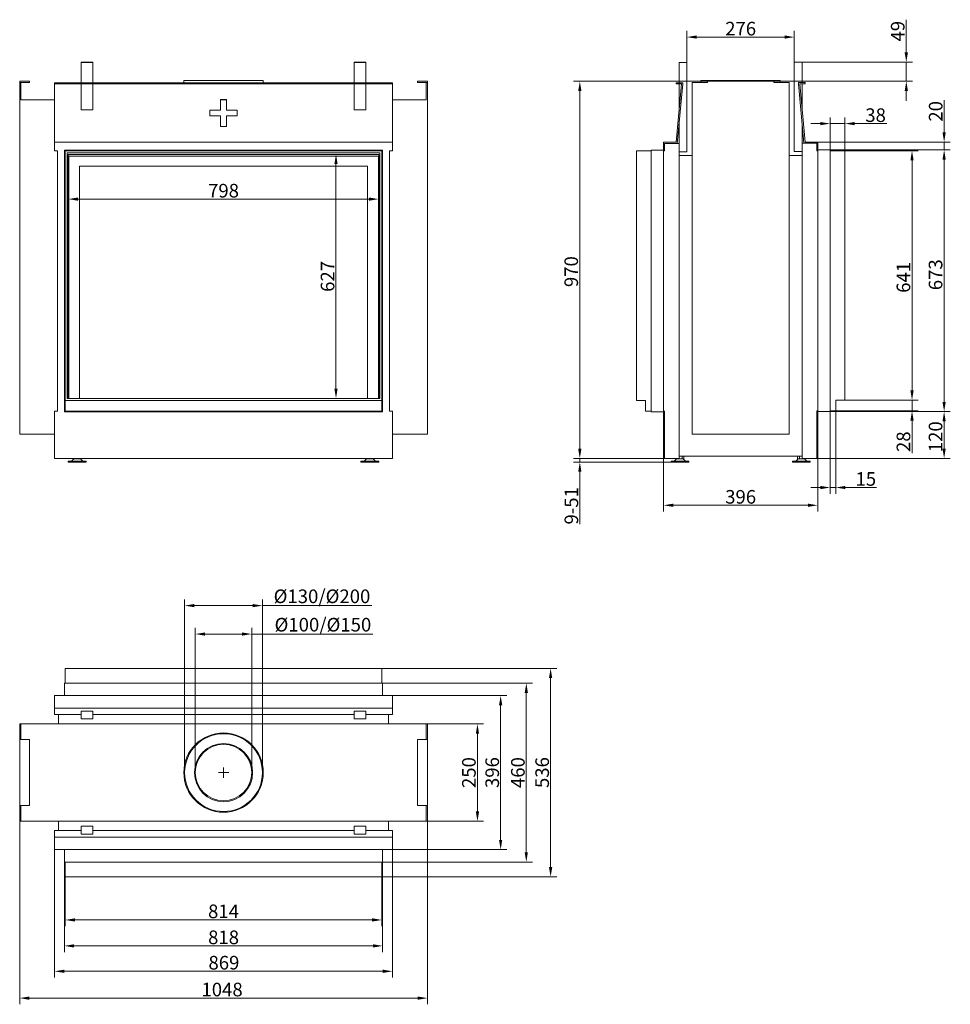
# Model space of a CAD drawing. Extents: x -4707 to -2314, y -5329 to -2797.
import ezdxf

# ---------------------------------------------------------------- set-up
doc = ezdxf.new("R2010")
doc.units = 0
doc.header["$LTSCALE"] = 5
doc.layers.add('Bemaßungen(Brunner)', color=7, linetype='Continuous', lineweight=25)
doc.layers.add('STUKLIJST', color=7, linetype='Continuous')
doc.styles.add('Brunner 2014', font='arial.ttf', dxfattribs={"height": 35})
doc.dimstyles.new('Brunner 2014', dxfattribs={"dimscale": 5, "dimtxt": 35, "dimasz": 5, "dimexe": 3.175, "dimexo": 0, "dimgap": 0.762, "dimtad": 1, "dimdec": 0, "dimrnd": 1e-08, "dimtxsty": 'Brunner 2014', "dimcen": 0.09, "dimdle": 10, "dimclrd": 7, "dimclre": 7, "dimclrt": 7, "dimadec": 1, "dimazin": 2, "dimtfac": 0.666667, "dimtdec": 0, "dimtmove": 0, "dimatfit": 3, "dimldrblk": 'Filled-1', "dimfxl": 1, "dimtolj": 1, "dimlwd": 5, "dimlwe": 5, "dimarcsym": 0})

# ---------------------------------------------------------------- blocks, each defined once
blk = doc.blocks.new('*D50')
at = {"color": 7, "linetype": 'Continuous', "lineweight": 5}
for p, q in [((-3658.6, -4608), (-3514, -4608)), ((-3529.9, -4633), (-3529.9, -4833)), ((-3658.6, -4858), (-3514, -4858))]:
    blk.add_line(p, q, dxfattribs=at)
for points in [[(-3534.1, -4633), (-3525.7, -4633), (-3529.9, -4608)], [(-3534.1, -4833), (-3525.7, -4833), (-3529.9, -4858)]]:
    blk.add_solid(points, dxfattribs=at)
at = {"layer": 'Defpoints', "color": 0, "linetype": 'Continuous', "lineweight": 5}
for p in [(-3658.6, -4608), (-3658.6, -4858), (-3529.9, -4858)]:
    blk.add_point(p, dxfattribs=at)
at = {"color": 7, "linetype": 'Continuous', "lineweight": 0, "insert": (-3569.4, -4733), "char_height": 35, "attachment_point": 2, "rotation": 90, "style": 'Brunner 2014'}
blk.add_mtext('\\A1;250', dxfattribs=at)
blk = doc.blocks.new('Filled-1')
at = {"color": 0}
for p, q in [((0, 0), (-1, 0.17)), ((-1, 0.17), (-1, -0.17)), ((-1, 0), (0, 0)), ((-1, -0.17), (0, 0))]:
    blk.add_line(p, q, dxfattribs=at)
at = {"color": 0, "flags": 128}
blk.add_lwpolyline([(-1, -0.17), (0, 0), (-1, 0.17), (-1, -0.17)], dxfattribs=at)
at = {"color": 0}
blk.add_solid([(-1, -0.17), (0, 0), (-1, 0.17), (-1, -0.17)], dxfattribs=at)
blk = doc.blocks.new('*D51')
at = {"color": 7, "linetype": 'Continuous', "lineweight": 5}
for p, q in [((-4589.6, -5001), (-4589.6, -5127.8)), ((-3775.6, -5001), (-3775.6, -5127.8)), ((-3800.6, -5111.9), (-4564.6, -5111.9))]:
    blk.add_line(p, q, dxfattribs=at)
for points in [[(-4564.6, -5107.7), (-4564.6, -5116), (-4589.6, -5111.9)], [(-3800.6, -5107.7), (-3800.6, -5116), (-3775.6, -5111.9)]]:
    blk.add_solid(points, dxfattribs=at)
at = {"layer": 'Defpoints', "color": 0, "linetype": 'Continuous', "lineweight": 5}
for p in [(-4589.6, -5001), (-3775.6, -5001), (-4589.6, -5111.9)]:
    blk.add_point(p, dxfattribs=at)
at = {"color": 30, "linetype": 'Continuous', "lineweight": 0, "insert": (-4182.6, -5072.3), "char_height": 35, "attachment_point": 2, "style": 'Brunner 2014'}
blk.add_mtext('\\A1;814', dxfattribs=at)
blk = doc.blocks.new('*D52')
at = {"color": 7, "linetype": 'Continuous', "lineweight": 5}
for p, q in [((-4591.6, -4963), (-4591.6, -5194.5)), ((-3773.6, -4963), (-3773.6, -5194.5)), ((-4566.6, -5178.6), (-3798.6, -5178.6))]:
    blk.add_line(p, q, dxfattribs=at)
for points in [[(-4566.6, -5174.4), (-4566.6, -5182.8), (-4591.6, -5178.6)], [(-3798.6, -5174.4), (-3798.6, -5182.8), (-3773.6, -5178.6)]]:
    blk.add_solid(points, dxfattribs=at)
at = {"layer": 'Defpoints', "color": 0, "linetype": 'Continuous', "lineweight": 5}
for p in [(-4591.6, -4963), (-3773.6, -4963), (-3773.6, -5178.6)]:
    blk.add_point(p, dxfattribs=at)
at = {"color": 7, "linetype": 'Continuous', "lineweight": 0, "insert": (-4182.5, -5139.1), "char_height": 35, "attachment_point": 2, "style": 'Brunner 2014'}
blk.add_mtext('\\A1;818', dxfattribs=at)
blk = doc.blocks.new('*D53')
at = {"color": 7, "linetype": 'Continuous', "lineweight": 5}
for p, q in [((-4617.1, -4931), (-4617.1, -5259.7)), ((-3748.1, -4931), (-3748.1, -5259.7)), ((-4592.1, -5243.9), (-3773.1, -5243.9))]:
    blk.add_line(p, q, dxfattribs=at)
for points in [[(-4592.1, -5239.7), (-4592.1, -5248), (-4617.1, -5243.9)], [(-3773.1, -5239.7), (-3773.1, -5248), (-3748.1, -5243.9)]]:
    blk.add_solid(points, dxfattribs=at)
at = {"layer": 'Defpoints', "color": 0, "linetype": 'Continuous', "lineweight": 5}
for p in [(-4617.1, -4931), (-3748.1, -4931), (-3748.1, -5243.9)]:
    blk.add_point(p, dxfattribs=at)
at = {"color": 7, "linetype": 'Continuous', "lineweight": 0, "insert": (-4181.6, -5204.3), "char_height": 35, "attachment_point": 2, "style": 'Brunner 2014'}
blk.add_mtext('\\A1;869', dxfattribs=at)
blk = doc.blocks.new('*D54')
at = {"color": 7, "linetype": 'Continuous', "lineweight": 5}
for p, q in [((-4706.6, -4858), (-4706.6, -5328.8)), ((-3658.6, -4858), (-3658.6, -5328.8)), ((-3683.6, -5312.9), (-4681.6, -5312.9))]:
    blk.add_line(p, q, dxfattribs=at)
for points in [[(-4681.6, -5308.7), (-4681.6, -5317.1), (-4706.6, -5312.9)], [(-3683.6, -5308.7), (-3683.6, -5317.1), (-3658.6, -5312.9)]]:
    blk.add_solid(points, dxfattribs=at)
at = {"layer": 'Defpoints', "color": 0, "linetype": 'Continuous', "lineweight": 5}
for p in [(-4706.6, -4858), (-3658.6, -4858), (-4706.6, -5312.9)]:
    blk.add_point(p, dxfattribs=at)
at = {"color": 7, "linetype": 'Continuous', "lineweight": 0, "insert": (-4186.3, -5273.3), "char_height": 35, "attachment_point": 2, "style": 'Brunner 2014'}
blk.add_mtext('\\A1;1048', dxfattribs=at)
blk = doc.blocks.new('*D65')
at = {"layer": 'Bemaßungen(Brunner)', "color": 7, "linetype": 'Continuous', "lineweight": 5}
for p, q in [((-3748.1, -4535), (-3454.3, -4535)), ((-3470.2, -4560), (-3470.2, -4906)), ((-3748.1, -4931), (-3454.3, -4931))]:
    blk.add_line(p, q, dxfattribs=at)
at = {"layer": 'Bemaßungen(Brunner)', "color": 7, "lineweight": 5}
for points in [[(-3474.4, -4560), (-3466.1, -4560), (-3470.2, -4535)], [(-3474.4, -4906), (-3466.1, -4906), (-3470.2, -4931)]]:
    blk.add_solid(points, dxfattribs=at)
at = {"layer": 'Defpoints', "color": 0, "lineweight": 5}
for p in [(-3748.1, -4535), (-3748.1, -4931), (-3470.2, -4931)]:
    blk.add_point(p, dxfattribs=at)
at = {"layer": 'Bemaßungen(Brunner)', "color": 7, "lineweight": 5, "insert": (-3491.9, -4733), "char_height": 35, "attachment_point": 5, "rotation": 90, "style": 'Brunner 2014'}
blk.add_mtext('\\A1;396', dxfattribs=at)
blk = doc.blocks.new('*D66')
at = {"layer": 'Bemaßungen(Brunner)', "color": 7, "linetype": 'Continuous', "lineweight": 5}
for p, q in [((-3775.6, -4503), (-3388.5, -4503)), ((-3404.3, -4528), (-3404.3, -4938)), ((-3773.6, -4963), (-3388.5, -4963))]:
    blk.add_line(p, q, dxfattribs=at)
at = {"layer": 'Bemaßungen(Brunner)', "color": 7, "lineweight": 5}
for points in [[(-3408.5, -4528), (-3400.2, -4528), (-3404.3, -4503)], [(-3408.5, -4938), (-3400.2, -4938), (-3404.3, -4963)]]:
    blk.add_solid(points, dxfattribs=at)
at = {"layer": 'Defpoints', "color": 0, "lineweight": 5}
for p in [(-3775.6, -4503), (-3773.6, -4963), (-3404.3, -4963)]:
    blk.add_point(p, dxfattribs=at)
at = {"layer": 'Bemaßungen(Brunner)', "color": 7, "lineweight": 5, "insert": (-3426, -4733), "char_height": 35, "attachment_point": 5, "rotation": 90, "style": 'Brunner 2014'}
blk.add_mtext('\\A1;460', dxfattribs=at)
blk = doc.blocks.new('*D67')
at = {"layer": 'Bemaßungen(Brunner)', "color": 7, "linetype": 'Continuous', "lineweight": 5}
for p, q in [((-3775.6, -4465), (-3325.9, -4465)), ((-3341.8, -4490), (-3341.8, -4976)), ((-3775.6, -5001), (-3325.9, -5001))]:
    blk.add_line(p, q, dxfattribs=at)
at = {"layer": 'Bemaßungen(Brunner)', "color": 7, "lineweight": 5}
for points in [[(-3346, -4490), (-3337.6, -4490), (-3341.8, -4465)], [(-3346, -4976), (-3337.6, -4976), (-3341.8, -5001)]]:
    blk.add_solid(points, dxfattribs=at)
at = {"layer": 'Defpoints', "color": 0, "lineweight": 5}
for p in [(-3775.6, -4465), (-3775.6, -5001), (-3341.8, -5001)]:
    blk.add_point(p, dxfattribs=at)
at = {"layer": 'Bemaßungen(Brunner)', "color": 30, "lineweight": 5, "insert": (-3363.5, -4733), "char_height": 35, "attachment_point": 5, "rotation": 90, "style": 'Brunner 2014'}
blk.add_mtext('\\A1;536', dxfattribs=at)
blk = doc.blocks.new('*D96')
at = {"color": 7, "linetype": 'Continuous', "lineweight": 5}
for p, q in [((-2938.3, -2955.6), (-3282.6, -2955.6)), ((-3266.7, -2980.6), (-3266.7, -3900.6)), ((-3051.3, -3925.6), (-3282.6, -3925.6))]:
    blk.add_line(p, q, dxfattribs=at)
for points in [[(-3270.9, -2980.6), (-3262.6, -2980.6), (-3266.7, -2955.6)], [(-3270.9, -3900.6), (-3262.6, -3900.6), (-3266.7, -3925.6)]]:
    blk.add_solid(points, dxfattribs=at)
at = {"layer": 'Defpoints', "color": 0, "linetype": 'Continuous', "lineweight": 5}
for p in [(-2938.3, -2955.6), (-3266.7, -3925.6), (-3051.3, -3925.6)]:
    blk.add_point(p, dxfattribs=at)
at = {"color": 7, "linetype": 'Continuous', "lineweight": 0, "insert": (-3306.3, -3445.1), "char_height": 35, "attachment_point": 2, "rotation": 90, "style": 'Brunner 2014'}
blk.add_mtext('\\A1;970', dxfattribs=at)
blk = doc.blocks.new('*D97')
at = {"color": 7, "linetype": 'Continuous', "lineweight": 5}
for p, q in [((-2585.3, -3134.1), (-2396.9, -3134.1)), ((-2412.8, -3750.6), (-2412.8, -3159.1)), ((-2585.3, -3775.6), (-2396.9, -3775.6))]:
    blk.add_line(p, q, dxfattribs=at)
for points in [[(-2416.9, -3159.1), (-2408.6, -3159.1), (-2412.8, -3134.1)], [(-2416.9, -3750.6), (-2408.6, -3750.6), (-2412.8, -3775.6)]]:
    blk.add_solid(points, dxfattribs=at)
at = {"layer": 'Defpoints', "color": 0, "linetype": 'Continuous', "lineweight": 5}
for p in [(-2585.3, -3134.1), (-2412.8, -3134.1), (-2585.3, -3775.6)]:
    blk.add_point(p, dxfattribs=at)
at = {"color": 30, "linetype": 'Continuous', "lineweight": 0, "insert": (-2452.3, -3459.8), "char_height": 35, "attachment_point": 2, "rotation": 90, "style": 'Brunner 2014'}
blk.add_mtext('\\A1;641', dxfattribs=at)
blk = doc.blocks.new('*D98')
at = {"color": 7, "linetype": 'Continuous', "lineweight": 5}
for p, q in [((-2623.3, -3132.1), (-2314.4, -3132.1)), ((-2330.2, -3157.1), (-2330.2, -3780.1)), ((-2623.3, -3805.1), (-2314.4, -3805.1))]:
    blk.add_line(p, q, dxfattribs=at)
for points in [[(-2334.4, -3157.1), (-2326.1, -3157.1), (-2330.2, -3132.1)], [(-2334.4, -3780.1), (-2326.1, -3780.1), (-2330.2, -3805.1)]]:
    blk.add_solid(points, dxfattribs=at)
at = {"layer": 'Defpoints', "color": 0, "linetype": 'Continuous', "lineweight": 5}
for p in [(-2623.3, -3132.1), (-2623.3, -3805.1), (-2330.2, -3805.1)]:
    blk.add_point(p, dxfattribs=at)
at = {"color": 7, "linetype": 'Continuous', "lineweight": 0, "insert": (-2369.8, -3453.1), "char_height": 35, "attachment_point": 2, "rotation": 90, "style": 'Brunner 2014'}
blk.add_mtext('\\A1;673', dxfattribs=at)
blk = doc.blocks.new('*D100')
at = {"color": 7, "linetype": 'Continuous', "lineweight": 5}
for p, q in [((-2623.3, -3803.1), (-2623.3, -4016)), ((-2608.8, -3803.1), (-2608.8, -4016)), ((-2648.3, -4000.1), (-2673.3, -4000.1)), ((-2623.3, -4000.1), (-2608.8, -4000.1)), ((-2583.8, -4000.1), (-2504.1, -4000.1))]:
    blk.add_line(p, q, dxfattribs=at)
for points in [[(-2648.3, -3996), (-2648.3, -4004.3), (-2623.3, -4000.1)], [(-2583.8, -3996), (-2583.8, -4004.3), (-2608.8, -4000.1)]]:
    blk.add_solid(points, dxfattribs=at)
at = {"layer": 'Defpoints', "color": 0, "linetype": 'Continuous', "lineweight": 5}
for p in [(-2623.3, -3803.1), (-2608.8, -3803.1), (-2623.3, -4000.1)]:
    blk.add_point(p, dxfattribs=at)
at = {"color": 30, "linetype": 'Continuous', "lineweight": 0, "insert": (-2531.5, -3960.6), "char_height": 35, "attachment_point": 2, "style": 'Brunner 2014'}
blk.add_mtext('\\A1;15', dxfattribs=at)
blk = doc.blocks.new('*D101')
at = {"color": 7, "linetype": 'Continuous', "lineweight": 5}
for p, q in [((-2427.5, -2881.6), (-2427.5, -2797.4)), ((-2715.3, -2906.6), (-2411.6, -2906.6)), ((-2427.5, -2955.6), (-2427.5, -2906.6)), ((-2768.3, -2955.6), (-2411.6, -2955.6)), ((-2427.5, -2980.6), (-2427.5, -3005.6))]:
    blk.add_line(p, q, dxfattribs=at)
for points in [[(-2431.7, -2881.6), (-2423.3, -2881.6), (-2427.5, -2906.6)], [(-2431.7, -2980.6), (-2423.3, -2980.6), (-2427.5, -2955.6)]]:
    blk.add_solid(points, dxfattribs=at)
at = {"layer": 'Defpoints', "color": 0, "linetype": 'Continuous', "lineweight": 5}
for p in [(-2715.3, -2906.6), (-2768.3, -2955.6), (-2427.5, -2955.6)]:
    blk.add_point(p, dxfattribs=at)
at = {"color": 7, "linetype": 'Continuous', "lineweight": 0, "insert": (-2467.1, -2827), "char_height": 35, "attachment_point": 2, "rotation": 90, "style": 'Brunner 2014'}
blk.add_mtext('\\A1;49', dxfattribs=at)
blk = doc.blocks.new('*D102')
at = {"color": 7, "linetype": 'Continuous', "lineweight": 5}
for p, q in [((-2623.3, -3805.1), (-2314.4, -3805.1)), ((-2330.2, -3900.1), (-2330.2, -3830.1)), ((-2657.3, -3925.1), (-2314.4, -3925.1))]:
    blk.add_line(p, q, dxfattribs=at)
for points in [[(-2334.4, -3830.1), (-2326.1, -3830.1), (-2330.2, -3805.1)], [(-2334.4, -3900.1), (-2326.1, -3900.1), (-2330.2, -3925.1)]]:
    blk.add_solid(points, dxfattribs=at)
at = {"layer": 'Defpoints', "color": 0, "linetype": 'Continuous', "lineweight": 5}
for p in [(-2623.3, -3805.1), (-2330.2, -3805.1), (-2657.3, -3925.1)]:
    blk.add_point(p, dxfattribs=at)
at = {"color": 7, "linetype": 'Continuous', "lineweight": 0, "insert": (-2369.8, -3869.6), "char_height": 35, "attachment_point": 2, "rotation": 90, "style": 'Brunner 2014'}
blk.add_mtext('\\A1;120', dxfattribs=at)
blk = doc.blocks.new('*D103')
at = {"color": 7, "linetype": 'Continuous', "lineweight": 5}
for p, q in [((-2412.8, -3750.6), (-2412.8, -3725.6)), ((-2585.3, -3775.6), (-2396.9, -3775.6)), ((-2412.8, -3775.6), (-2412.8, -3803.1)), ((-2608.8, -3803.1), (-2396.9, -3803.1)), ((-2412.8, -3828.1), (-2412.8, -3911.5))]:
    blk.add_line(p, q, dxfattribs=at)
for points in [[(-2416.9, -3750.6), (-2408.6, -3750.6), (-2412.8, -3775.6)], [(-2416.9, -3828.1), (-2408.6, -3828.1), (-2412.8, -3803.1)]]:
    blk.add_solid(points, dxfattribs=at)
at = {"layer": 'Defpoints', "color": 0, "linetype": 'Continuous', "lineweight": 5}
for p in [(-2585.3, -3775.6), (-2412.8, -3775.6), (-2608.8, -3803.1)]:
    blk.add_point(p, dxfattribs=at)
at = {"color": 30, "linetype": 'Continuous', "lineweight": 0, "insert": (-2452.3, -3882.3), "char_height": 35, "attachment_point": 2, "rotation": 90, "style": 'Brunner 2014'}
blk.add_mtext('\\A1;28', dxfattribs=at)
blk = doc.blocks.new('*D106')
at = {"layer": 'Bemaßungen(Brunner)', "color": 7, "linetype": 'Continuous', "lineweight": 5}
for p, q in [((-3266.7, -3900.6), (-3266.7, -3875.6)), ((-3051.3, -3925.6), (-3282.6, -3925.6)), ((-3032.3, -3934.6), (-3282.6, -3934.6)), ((-3266.7, -3925.6), (-3266.7, -3934.6)), ((-3266.7, -3959.6), (-3266.7, -4094.4))]:
    blk.add_line(p, q, dxfattribs=at)
at = {"layer": 'Bemaßungen(Brunner)', "color": 7, "lineweight": 5}
for points in [[(-3270.9, -3900.6), (-3262.6, -3900.6), (-3266.7, -3925.6)], [(-3270.9, -3959.6), (-3262.6, -3959.6), (-3266.7, -3934.6)]]:
    blk.add_solid(points, dxfattribs=at)
at = {"layer": 'Defpoints', "color": 0, "lineweight": 5}
for p in [(-3266.7, -3925.6), (-3051.3, -3925.6), (-3032.3, -3934.6)]:
    blk.add_point(p, dxfattribs=at)
at = {"layer": 'Bemaßungen(Brunner)', "color": 7, "lineweight": 5, "insert": (-3288.4, -4047.2), "char_height": 35, "attachment_point": 5, "rotation": 90, "style": 'Brunner 2014'}
blk.add_mtext('\\A1;9-51', dxfattribs=at)
blk = doc.blocks.new('*D107')
at = {"layer": 'Bemaßungen(Brunner)', "color": 7, "linetype": 'Continuous', "lineweight": 5}
for p, q in [((-2623.3, -3134.1), (-2623.3, -3048.6)), ((-2585.3, -3134.1), (-2585.3, -3048.6)), ((-2648.3, -3064.5), (-2673.3, -3064.5)), ((-2623.3, -3064.5), (-2585.3, -3064.5)), ((-2560.3, -3064.5), (-2477.5, -3064.5))]:
    blk.add_line(p, q, dxfattribs=at)
at = {"layer": 'Bemaßungen(Brunner)', "color": 7, "lineweight": 5}
for points in [[(-2648.3, -3060.4), (-2648.3, -3068.7), (-2623.3, -3064.5)], [(-2560.3, -3060.4), (-2560.3, -3068.7), (-2585.3, -3064.5)]]:
    blk.add_solid(points, dxfattribs=at)
at = {"layer": 'Defpoints', "color": 0, "lineweight": 5}
for p in [(-2585.3, -3064.5), (-2623.3, -3134.1), (-2585.3, -3134.1)]:
    blk.add_point(p, dxfattribs=at)
at = {"layer": 'Bemaßungen(Brunner)', "color": 30, "lineweight": 5, "insert": (-2506.4, -3042.8), "char_height": 35, "attachment_point": 5, "style": 'Brunner 2014'}
blk.add_mtext('\\A1;38', dxfattribs=at)
blk = doc.blocks.new('*D108')
at = {"layer": 'Bemaßungen(Brunner)', "color": 7, "linetype": 'Continuous', "lineweight": 5}
for p, q in [((-2330.2, -3087.1), (-2330.2, -3003.9)), ((-2655.3, -3112.1), (-2314.4, -3112.1)), ((-2330.2, -3132.1), (-2330.2, -3112.1)), ((-2623.3, -3132.1), (-2314.4, -3132.1)), ((-2330.2, -3157.1), (-2330.2, -3182.1))]:
    blk.add_line(p, q, dxfattribs=at)
at = {"layer": 'Bemaßungen(Brunner)', "color": 7, "lineweight": 5}
for points in [[(-2334.4, -3087.1), (-2326.1, -3087.1), (-2330.2, -3112.1)], [(-2334.4, -3157.1), (-2326.1, -3157.1), (-2330.2, -3132.1)]]:
    blk.add_solid(points, dxfattribs=at)
at = {"layer": 'Defpoints', "color": 0, "lineweight": 5}
for p in [(-2655.3, -3112.1), (-2623.3, -3132.1), (-2330.2, -3132.1)]:
    blk.add_point(p, dxfattribs=at)
at = {"layer": 'Bemaßungen(Brunner)', "color": 7, "lineweight": 5, "insert": (-2351.9, -3033), "char_height": 35, "attachment_point": 5, "rotation": 90, "style": 'Brunner 2014'}
blk.add_mtext('\\A1;20', dxfattribs=at)
blk = doc.blocks.new('*D112')
at = {"layer": 'Bemaßungen(Brunner)', "color": 7, "linetype": 'Continuous', "lineweight": 5}
for p, q in [((-4581.6, -3143.6), (-4581.6, -3274.5)), ((-3783.6, -3143.6), (-3783.6, -3274.5)), ((-4556.6, -3258.6), (-3808.6, -3258.6))]:
    blk.add_line(p, q, dxfattribs=at)
at = {"layer": 'Bemaßungen(Brunner)', "color": 7, "lineweight": 5}
for points in [[(-4556.6, -3254.5), (-4556.6, -3262.8), (-4581.6, -3258.6)], [(-3808.6, -3254.5), (-3808.6, -3262.8), (-3783.6, -3258.6)]]:
    blk.add_solid(points, dxfattribs=at)
at = {"layer": 'Defpoints', "color": 0, "lineweight": 5}
for p in [(-4581.6, -3143.6), (-3783.6, -3143.6), (-3783.6, -3258.6)]:
    blk.add_point(p, dxfattribs=at)
at = {"layer": 'Bemaßungen(Brunner)', "color": 7, "lineweight": 5, "insert": (-4182.6, -3237), "char_height": 35, "attachment_point": 5, "style": 'Brunner 2014'}
blk.add_mtext('\\A1;798', dxfattribs=at)
blk = doc.blocks.new('*D113')
at = {"layer": 'Bemaßungen(Brunner)', "color": 7, "linetype": 'Continuous', "lineweight": 5}
for p, q in [((-3783.6, -3143.6), (-3909.3, -3143.6)), ((-3893.5, -3168.6), (-3893.5, -3746.1)), ((-3784.6, -3771.1), (-3909.3, -3771.1))]:
    blk.add_line(p, q, dxfattribs=at)
at = {"layer": 'Bemaßungen(Brunner)', "color": 7, "lineweight": 5}
for points in [[(-3897.6, -3168.6), (-3889.3, -3168.6), (-3893.5, -3143.6)], [(-3897.6, -3746.1), (-3889.3, -3746.1), (-3893.5, -3771.1)]]:
    blk.add_solid(points, dxfattribs=at)
at = {"layer": 'Defpoints', "color": 0, "lineweight": 5}
for p in [(-3783.6, -3143.6), (-3893.5, -3771.1), (-3784.6, -3771.1)]:
    blk.add_point(p, dxfattribs=at)
at = {"layer": 'Bemaßungen(Brunner)', "color": 7, "lineweight": 5, "insert": (-3915.2, -3457.4), "char_height": 35, "attachment_point": 5, "rotation": 90, "style": 'Brunner 2014'}
blk.add_mtext('\\A1;627', dxfattribs=at)
blk = doc.blocks.new('*D120')
at = {"layer": 'Bemaßungen(Brunner)', "color": 7, "linetype": 'Continuous', "lineweight": 5}
for p, q in [((-3051.3, -3925.6), (-3051.3, -4061.7)), ((-2655.3, -3925.1), (-2655.3, -4061.7)), ((-3026.3, -4045.8), (-2680.3, -4045.8))]:
    blk.add_line(p, q, dxfattribs=at)
at = {"layer": 'Bemaßungen(Brunner)', "color": 7, "lineweight": 5}
for points in [[(-3026.3, -4041.6), (-3026.3, -4050), (-3051.3, -4045.8)], [(-2680.3, -4041.6), (-2680.3, -4050), (-2655.3, -4045.8)]]:
    blk.add_solid(points, dxfattribs=at)
at = {"layer": 'Defpoints', "color": 0, "lineweight": 5}
for p in [(-3051.3, -3925.6), (-2655.3, -3925.1), (-2655.3, -4045.8)]:
    blk.add_point(p, dxfattribs=at)
at = {"layer": 'Bemaßungen(Brunner)', "color": 7, "lineweight": 5, "insert": (-2853.3, -4024.1), "char_height": 35, "attachment_point": 5, "style": 'Brunner 2014'}
blk.add_mtext('\\A1;396', dxfattribs=at)
blk = doc.blocks.new('*D121')
at = {"layer": 'Bemaßungen(Brunner)', "color": 7, "linetype": 'Continuous', "lineweight": 5}
for p, q in [((-2991.3, -2907.1), (-2991.3, -2826.2)), ((-2715.3, -2907.1), (-2715.3, -2826.2)), ((-2966.3, -2842.1), (-2740.3, -2842.1))]:
    blk.add_line(p, q, dxfattribs=at)
at = {"layer": 'Bemaßungen(Brunner)', "color": 7, "lineweight": 5}
for points in [[(-2966.3, -2837.9), (-2966.3, -2846.2), (-2991.3, -2842.1)], [(-2740.3, -2837.9), (-2740.3, -2846.2), (-2715.3, -2842.1)]]:
    blk.add_solid(points, dxfattribs=at)
at = {"layer": 'Defpoints', "color": 0, "lineweight": 5}
for p in [(-2715.3, -2842.1), (-2991.3, -2907.1), (-2715.3, -2907.1)]:
    blk.add_point(p, dxfattribs=at)
at = {"layer": 'Bemaßungen(Brunner)', "color": 7, "lineweight": 5, "insert": (-2853.3, -2820.4), "char_height": 35, "attachment_point": 5, "style": 'Brunner 2014'}
blk.add_mtext('\\A1;276', dxfattribs=at)
blk = doc.blocks.new('*D125')
at = {"layer": 'Defpoints', "color": 0, "lineweight": 5}
for p in [(-4282.6, -4303.8), (-4282.6, -4733), (-4082.6, -4733)]:
    blk.add_point(p, dxfattribs=at)
at = {"layer": 'STUKLIJST', "color": 7, "linetype": 'Continuous', "lineweight": 5}
for p, q in [((-4282.6, -4733), (-4282.6, -4287.9)), ((-4082.6, -4733), (-4082.6, -4287.9)), ((-4257.6, -4303.8), (-4107.6, -4303.8)), ((-4082.6, -4303.8), (-3801.5, -4303.8))]:
    blk.add_line(p, q, dxfattribs=at)
at = {"layer": 'STUKLIJST', "color": 7, "lineweight": 5}
for points in [[(-4257.6, -4299.6), (-4257.6, -4307.9), (-4282.6, -4303.8)], [(-4107.6, -4299.6), (-4107.6, -4307.9), (-4082.6, -4303.8)]]:
    blk.add_solid(points, dxfattribs=at)
at = {"layer": 'STUKLIJST', "color": 7, "insert": (-3929.5, -4262.3), "char_height": 35, "attachment_point": 2, "style": 'Brunner 2014'}
blk.add_mtext('\\A1;%%C130/%%C200', dxfattribs=at)
blk = doc.blocks.new('*D126')
at = {"layer": 'Defpoints', "color": 0, "lineweight": 5}
for p in [(-4255.1, -4376.9), (-4255.1, -4732.8), (-4110, -4733.1)]:
    blk.add_point(p, dxfattribs=at)
at = {"layer": 'STUKLIJST', "color": 7, "linetype": 'Continuous', "lineweight": 5}
for p, q in [((-4255.1, -4732.8), (-4255.1, -4361)), ((-4230.1, -4376.9), (-4135, -4376.9)), ((-4110, -4733.1), (-4110, -4361)), ((-4110, -4376.9), (-3799.1, -4376.9))]:
    blk.add_line(p, q, dxfattribs=at)
at = {"layer": 'STUKLIJST', "color": 7, "lineweight": 5}
for points in [[(-4230.1, -4372.7), (-4230.1, -4381), (-4255.1, -4376.9)], [(-4135, -4372.7), (-4135, -4381), (-4110, -4376.9)]]:
    blk.add_solid(points, dxfattribs=at)
at = {"layer": 'STUKLIJST', "color": 7, "insert": (-3927.1, -4335.3), "char_height": 35, "attachment_point": 2, "style": 'Brunner 2014'}
blk.add_mtext('\\A1;%%C100/%%C150', dxfattribs=at)

msp = doc.modelspace()

# ---------------------------------------------------------------- linework, layer by layer
at = {"color": 7, "linetype": 'Continuous', "lineweight": 15}
for p, q in [((-4548.6, -2907.1), (-4548.6, -2906.6)), ((-4548.6, -2906.6), (-4518.6, -2906.6)), ((-4518.6, -2907.1), (-4548.6, -2907.1)), ((-4548.6, -2907.1), (-4548.6, -2959.6)), ((-4518.6, -2906.6), (-4518.6, -2907.1)), ((-4518.6, -2959.6), (-4518.6, -2907.1)), ((-3846.6, -2906.6), (-3816.6, -2906.6)), ((-3846.6, -2907.1), (-3846.6, -2906.6)), ((-3816.6, -2907.1), (-3846.6, -2907.1)), ((-3846.6, -2907.1), (-3846.6, -2959.6)), ((-3816.6, -2906.6), (-3816.6, -2907.1)), ((-3816.6, -2959.6), (-3816.6, -2907.1)), ((-2991.3, -2907.1), (-3011.3, -2907.1)), ((-3011.3, -2959.6), (-3011.3, -2907.1)), ((-2991.3, -3137.1), (-2991.3, -2907.1)), ((-2715.3, -2906.6), (-2715.3, -3136.6)), ((-2715.3, -2906.6), (-2695.3, -2906.6)), ((-2715.3, -2906.6), (-2695.3, -2906.6)), ((-2715.3, -3136.6), (-2715.3, -2906.6)), ((-2695.3, -2959.1), (-2695.3, -2906.6)), ((-4681.6, -2955.6), (-4706.6, -2955.6)), ((-4706.6, -2955.6), (-4706.6, -2958.6)), ((-4706.6, -3862.6), (-4706.6, -2958.6)), ((-4703.6, -2958.6), (-4706.6, -2958.6)), ((-4703.6, -2958.6), (-4703.6, -3003.6)), ((-4681.6, -2958.6), (-4703.6, -2958.6)), ((-4681.6, -2955.6), (-4681.6, -2958.6)), ((-4617.1, -2959.6), (-3748.1, -2959.6)), ((-4617.1, -2962.6), (-4617.1, -2959.6)), ((-4284.6, -2953.6), (-4284.6, -2959.6)), ((-4284.6, -2953.6), (-4080.6, -2953.6)), ((-4080.6, -2959.6), (-4080.6, -2953.6)), ((-3748.1, -2962.6), (-3748.1, -2959.6)), ((-3683.6, -2958.6), (-3683.6, -2955.6)), ((-3658.6, -2955.6), (-3683.6, -2955.6)), ((-3661.6, -2958.6), (-3683.6, -2958.6)), ((-3661.6, -3003.6), (-3661.6, -2958.6)), ((-3658.6, -2958.6), (-3661.6, -2958.6)), ((-3658.6, -2955.6), (-3658.6, -2958.6)), ((-3658.6, -3862.6), (-3658.6, -2958.6)), ((-3019.3, -2962.6), (-3019.3, -2959.6)), ((-3002.3, -2959.6), (-3019.3, -2959.6)), ((-3002.3, -2962.7), (-3002.3, -2959.6)), ((-2978.3, -3862.6), (-2978.3, -2958.6)), ((-2938.3, -2958.6), (-2978.3, -2958.6)), ((-2955.3, -2953.6), (-2955.3, -2958.6)), ((-2955.3, -2953.6), (-2751.3, -2953.6)), ((-2938.3, -2955.6), (-2938.3, -2958.6)), ((-2938.3, -2955.6), (-2768.3, -2955.6)), ((-2768.3, -2955.6), (-2768.3, -2958.6)), ((-2768.3, -2958.6), (-2728.3, -2958.6)), ((-2751.3, -2958.6), (-2751.3, -2953.6)), ((-2728.3, -3862.6), (-2728.3, -2958.6)), ((-2704.3, -2959.1), (-2687.3, -2959.1)), ((-2704.3, -2962.2), (-2704.3, -2959.1)), ((-2687.3, -2962.1), (-2687.3, -2959.1)), ((-4617.1, -2962.6), (-3748.1, -2962.6)), ((-4617.1, -3112.6), (-4617.1, -2962.6)), ((-4548.6, -2962.6), (-4548.6, -3029.3)), ((-4518.6, -3029.3), (-4518.6, -2962.6)), ((-3846.6, -2962.6), (-3846.6, -3029.3)), ((-3816.6, -3029.3), (-3816.6, -2962.6)), ((-3748.1, -3112.6), (-3748.1, -2962.6)), ((-3005.3, -2962.6), (-3019.3, -2962.6)), ((-3018.8, -3112.6), (-3005.3, -2962.6)), ((-3002.3, -2962.7), (-3016.1, -3115.6)), ((-3011.3, -3029.3), (-3011.3, -2962.6)), ((-2704.3, -2962.2), (-2690.6, -3115.1)), ((-2687.8, -3112.1), (-2701.3, -2962.1)), ((-2701.3, -2962.1), (-2687.3, -2962.1)), ((-2695.3, -3028.8), (-2695.3, -2962.1)), ((-4703.6, -3003.6), (-4617.1, -3003.6)), ((-4175.1, -3002.2), (-4190.1, -3002.2)), ((-4190.1, -3002.2), (-4190.1, -3029.6)), ((-4175.1, -3002.5), (-4190.1, -3002.5)), ((-4190.1, -3003.6), (-4175.1, -3003.6)), ((-4175.1, -3029.6), (-4175.1, -3002.2)), ((-3748.1, -3003.6), (-3661.6, -3003.6)), ((-4518.6, -3029.3), (-4548.6, -3029.3)), ((-4217.6, -3029.6), (-4217.6, -3044.5)), ((-4190.1, -3029.6), (-4217.6, -3029.6)), ((-4190.1, -3029.8), (-4217.6, -3029.8)), ((-4190.1, -3029.8), (-4190.1, -3029.6)), ((-4147.6, -3029.6), (-4175.1, -3029.6)), ((-4175.1, -3029.8), (-4175.1, -3029.6)), ((-4147.6, -3029.8), (-4175.1, -3029.8)), ((-4147.6, -3044.5), (-4147.6, -3029.6)), ((-3816.6, -3029.3), (-3846.6, -3029.3)), ((-4217.6, -3044.5), (-4190.1, -3044.5)), ((-4190.1, -3044.5), (-4190.1, -3071.9)), ((-4175.1, -3071.9), (-4175.1, -3044.5)), ((-4175.1, -3044.5), (-4147.6, -3044.5)), ((-3011.3, -3115.6), (-3011.3, -3062.7)), ((-2695.3, -3115.1), (-2695.3, -3062.2)), ((-4190.1, -3071.9), (-4175.1, -3071.9)), ((-4617.1, -3112.6), (-3748.1, -3112.6)), ((-4617.1, -3112.6), (-4617.1, -3134.6)), ((-3748.1, -3112.6), (-3748.1, -3134.6)), ((-3051.3, -3112.6), (-3051.3, -3134.6)), ((-3051.3, -3112.6), (-3018.8, -3112.6)), ((-2655.3, -3112.1), (-2687.8, -3112.1)), ((-2655.3, -3112.1), (-2655.3, -3134.1)), ((-4609.1, -3134.6), (-4617.1, -3134.6)), ((-4609.1, -3134.6), (-4609.1, -3803.6)), ((-4591.6, -3132.6), (-4591.6, -3805.6)), ((-4591.6, -3132.6), (-3773.6, -3132.6)), ((-3773.6, -3805.6), (-3773.6, -3132.6)), ((-3756.1, -3134.6), (-3748.1, -3134.6)), ((-3756.1, -3134.6), (-3756.1, -3803.6)), ((-3083.3, -3805.6), (-3083.3, -3132.6)), ((-3051.3, -3132.6), (-3083.3, -3132.6)), ((-3049.3, -3134.6), (-3051.3, -3134.6)), ((-3051.3, -3134.6), (-3051.3, -3803.6)), ((-3016.1, -3115.6), (-3049.3, -3115.6)), ((-3049.3, -3115.6), (-3049.3, -3134.6)), ((-3011.3, -3115.6), (-3016.1, -3115.6)), ((-3011.3, -3925.6), (-3011.3, -3115.6)), ((-2991.3, -3137.1), (-3011.3, -3137.1)), ((-2715.3, -3136.6), (-2695.3, -3136.6)), ((-2695.3, -3115.1), (-2690.6, -3115.1)), ((-2695.3, -3925.1), (-2695.3, -3115.1)), ((-2690.6, -3115.1), (-2657.3, -3115.1)), ((-2657.3, -3115.1), (-2657.3, -3134.1)), ((-2657.3, -3134.1), (-2655.3, -3134.1)), ((-2655.3, -3132.1), (-2623.3, -3132.1)), ((-2655.3, -3134.1), (-2655.3, -3803.1)), ((-2623.3, -3805.1), (-2623.3, -3132.1)), ((-4584.6, -3146.6), (-4581.6, -3146.6)), ((-3783.6, -3143.6), (-4581.6, -3143.6)), ((-4581.6, -3143.6), (-4581.6, -3771.1)), ((-3784.6, -3148.6), (-4580.6, -3148.6)), ((-4580.6, -3148.6), (-4580.6, -3771.1)), ((-3784.6, -3771.1), (-3784.6, -3148.6)), ((-3783.6, -3771.1), (-3783.6, -3143.6)), ((-3783.6, -3146.6), (-3780.6, -3146.6)), ((-2978.3, -3146.6), (-3011.3, -3146.6)), ((-2728.3, -3146.1), (-2695.3, -3146.1)), ((-3812.6, -3173.6), (-4552.6, -3173.6)), ((-4552.6, -3173.6), (-4552.6, -3771.1)), ((-3812.6, -3771.1), (-3812.6, -3173.6)), ((-4617.1, -3803.6), (-4617.1, -3925.6)), ((-4609.1, -3803.6), (-4617.1, -3803.6)), ((-3773.6, -3805.6), (-4591.6, -3805.6)), ((-3756.1, -3803.6), (-3748.1, -3803.6)), ((-3748.1, -3803.6), (-3748.1, -3925.6)), ((-3051.3, -3805.6), (-3083.3, -3805.6)), ((-3051.3, -3803.6), (-3051.3, -3925.6)), ((-3051.3, -3803.6), (-3049.3, -3803.6)), ((-3049.3, -3803.6), (-3049.3, -3925.6)), ((-2657.3, -3803.1), (-2657.3, -3925.1)), ((-2655.3, -3803.1), (-2657.3, -3803.1)), ((-2655.3, -3803.1), (-2655.3, -3925.1)), ((-2655.3, -3805.1), (-2623.3, -3805.1)), ((-4706.6, -3862.6), (-4617.1, -3862.6)), ((-3748.1, -3862.6), (-3658.6, -3862.6)), ((-2978.3, -3862.6), (-2728.3, -3862.6)), ((-3011.3, -3919.6), (-2695.3, -3919.6)), ((-3003.8, -3919.6), (-3003.8, -3926.6)), ((-2999.6, -3919.6), (-2999.6, -3926.6)), ((-2707.2, -3919.6), (-2707.2, -3926.6)), ((-2702.3, -3919.6), (-2702.3, -3926.6)), ((-3748.1, -3925.6), (-4617.1, -3925.6)), ((-4581.6, -3932.6), (-4581.6, -3934.6)), ((-4581.6, -3932.6), (-4574.6, -3932.6)), ((-4581.6, -3934.6), (-4574.6, -3934.6)), ((-4574.6, -3932.6), (-4535.6, -3932.6)), ((-4574.6, -3934.6), (-4535.6, -3934.6)), ((-4567.1, -3926.6), (-4573.1, -3932.6)), ((-4568, -3925.6), (-4568, -3926.6)), ((-4561, -3926.6), (-4568, -3926.6)), ((-4567.1, -3926.6), (-4564.5, -3926.6)), ((-4564.5, -3926.6), (-4550.1, -3926.6)), ((-4561.6, -3926.6), (-4561.6, -3926.6)), ((-4561, -3925.6), (-4561, -3926.6)), ((-4551.5, -3926.6), (-4561, -3926.6)), ((-4555.6, -3926.6), (-4555.6, -3926.6)), ((-4551.5, -3925.6), (-4551.5, -3926.6)), ((-4549.1, -3926.6), (-4551.5, -3926.6)), ((-4544.1, -3932.6), (-4550.1, -3926.6)), ((-4549.1, -3925.6), (-4549.1, -3926.6)), ((-4535.6, -3934.6), (-4535.6, -3932.6)), ((-3829.6, -3932.6), (-3829.6, -3934.6)), ((-3829.6, -3932.6), (-3783.6, -3932.6)), ((-3829.6, -3934.6), (-3783.6, -3934.6)), ((-3815.1, -3926.6), (-3821.1, -3932.6)), ((-3815.4, -3925.6), (-3815.4, -3926.6)), ((-3814.7, -3926.6), (-3815.4, -3926.6)), ((-3815.1, -3926.6), (-3798.1, -3926.6)), ((-3814.7, -3925.6), (-3814.7, -3926.6)), ((-3805.9, -3926.6), (-3814.7, -3926.6)), ((-3809.6, -3926.6), (-3809.6, -3926.6)), ((-3805.9, -3925.6), (-3805.9, -3926.6)), ((-3797.8, -3926.6), (-3805.9, -3926.6)), ((-3803.6, -3926.6), (-3803.6, -3926.6)), ((-3792.1, -3932.6), (-3798.1, -3926.6)), ((-3797.8, -3925.6), (-3797.8, -3926.6)), ((-3783.6, -3934.6), (-3783.6, -3932.6)), ((-3049.3, -3925.6), (-3051.3, -3925.6)), ((-3049.3, -3925.6), (-3011.3, -3925.6)), ((-3032.3, -3932.6), (-3032.3, -3934.6)), ((-3032.3, -3932.6), (-2988.7, -3932.6)), ((-3032.3, -3934.6), (-2988.7, -3934.6)), ((-3017.8, -3926.6), (-3023.8, -3932.6)), ((-3019.1, -3925.6), (-3019.1, -3926.6)), ((-3013.6, -3926.6), (-3019.1, -3926.6)), ((-3017.8, -3926.6), (-3001.7, -3926.6)), ((-3013.6, -3925.6), (-3013.6, -3926.6)), ((-3003.8, -3926.6), (-3013.6, -3926.6)), ((-3012.3, -3926.6), (-3012.3, -3926.6)), ((-3006.3, -3926.6), (-3006.3, -3926.6)), ((-2999.6, -3926.6), (-3003.8, -3926.6)), ((-3001.7, -3926.6), (-3000.8, -3926.6)), ((-2994.8, -3932.6), (-3000.8, -3926.6)), ((-2988.7, -3932.6), (-2986.3, -3932.6)), ((-2988.7, -3934.6), (-2986.3, -3934.6)), ((-2986.3, -3934.6), (-2986.3, -3932.6)), ((-2720.3, -3932.6), (-2720.3, -3934.6)), ((-2720.3, -3932.6), (-2674.3, -3932.6)), ((-2720.3, -3934.6), (-2674.3, -3934.6)), ((-2705.8, -3926.6), (-2711.8, -3932.6)), ((-2702.3, -3926.6), (-2707.2, -3926.6)), ((-2705.8, -3926.6), (-2688.8, -3926.6)), ((-2692.4, -3926.6), (-2702.3, -3926.6)), ((-2700.3, -3926.6), (-2700.3, -3926.6)), ((-2657.3, -3925.1), (-2695.3, -3925.1)), ((-2694.3, -3926.6), (-2694.3, -3926.6)), ((-2692.4, -3925.1), (-2692.4, -3926.6)), ((-2687.5, -3926.6), (-2692.4, -3926.6)), ((-2682.8, -3932.6), (-2688.8, -3926.6)), ((-2687.5, -3925.1), (-2687.5, -3926.6)), ((-2674.3, -3934.6), (-2674.3, -3932.6)), ((-2657.3, -3925.1), (-2655.3, -3925.1)), ((-4591.6, -4503), (-3773.6, -4503)), ((-4591.6, -4503), (-4591.6, -4535)), ((-3773.6, -4535), (-3773.6, -4503)), ((-3748.1, -4535), (-4617.1, -4535)), ((-4617.1, -4535), (-4617.1, -4567)), ((-4617.1, -4535), (-3748.1, -4535)), ((-4617.1, -4535), (-4617.1, -4567)), ((-3748.1, -4535), (-3748.1, -4567)), ((-3748.1, -4535), (-3748.1, -4567)), ((-3748.1, -4567), (-4617.1, -4567)), ((-4617.1, -4584), (-4617.1, -4567)), ((-4548.6, -4595), (-4548.6, -4575)), ((-4548.6, -4575), (-4518.6, -4575)), ((-4518.6, -4595), (-4518.6, -4575)), ((-3846.6, -4595), (-3846.6, -4575)), ((-3846.6, -4575), (-3816.6, -4575)), ((-3816.6, -4595), (-3816.6, -4575)), ((-3748.1, -4584), (-3748.1, -4567)), ((-4617.1, -4584), (-4548.6, -4584)), ((-4606.6, -4608), (-4606.6, -4584)), ((-4548.6, -4595), (-4518.6, -4595)), ((-4518.6, -4584), (-3846.6, -4584)), ((-3846.6, -4595), (-3816.6, -4595)), ((-3816.6, -4584), (-3748.1, -4584)), ((-3758.6, -4608), (-3758.6, -4584)), ((-4703.6, -4608), (-4706.6, -4608)), ((-4706.6, -4648), (-4706.6, -4608)), ((-4703.6, -4608), (-4703.6, -4648)), ((-3661.6, -4608), (-4703.6, -4608)), ((-3658.6, -4608), (-3661.6, -4608)), ((-3661.6, -4608), (-3661.6, -4648)), ((-3658.6, -4648), (-3658.6, -4608)), ((-4681.6, -4648), (-4706.6, -4648)), ((-4706.6, -4648), (-4706.6, -4818)), ((-4681.6, -4648), (-4681.6, -4818)), ((-3658.6, -4648), (-3683.6, -4648)), ((-3683.6, -4648), (-3683.6, -4818)), ((-3658.6, -4818), (-3658.6, -4648)), ((-4681.6, -4818), (-4706.6, -4818)), ((-4706.6, -4818), (-4706.6, -4858)), ((-4703.6, -4818), (-4703.6, -4858)), ((-3658.6, -4818), (-3683.6, -4818)), ((-3661.6, -4858), (-3661.6, -4818)), ((-3658.6, -4818), (-3658.6, -4858)), ((-4703.6, -4858), (-4706.6, -4858)), ((-4703.6, -4858), (-3661.6, -4858)), ((-4606.6, -4858), (-4606.6, -4882)), ((-3758.6, -4858), (-3758.6, -4882)), ((-3658.6, -4858), (-3661.6, -4858)), ((-4617.1, -4882), (-4617.1, -4899)), ((-4548.6, -4882), (-4617.1, -4882)), ((-4518.6, -4871), (-4548.6, -4871)), ((-4548.6, -4871), (-4548.6, -4891)), ((-4518.6, -4871), (-4518.6, -4891)), ((-3846.6, -4882), (-4518.6, -4882)), ((-3846.6, -4871), (-3846.6, -4891)), ((-3816.6, -4871), (-3846.6, -4871)), ((-3816.6, -4871), (-3816.6, -4891)), ((-3748.1, -4882), (-3816.6, -4882)), ((-3748.1, -4882), (-3748.1, -4899)), ((-4617.1, -4899), (-3748.1, -4899)), ((-4617.1, -4931), (-4617.1, -4899)), ((-4518.6, -4891), (-4548.6, -4891)), ((-3816.6, -4891), (-3846.6, -4891)), ((-3748.1, -4931), (-3748.1, -4899)), ((-4617.1, -4931), (-3748.1, -4931)), ((-4591.6, -4963), (-4591.6, -4931)), ((-3773.6, -4931), (-3773.6, -4963)), ((-4591.6, -4963), (-3773.6, -4963))]:
    msp.add_line(p, q, dxfattribs=at)
at = {"color": 30, "linetype": 'Continuous', "lineweight": 15}
for p, q in [((-3775.6, -3134.6), (-4589.6, -3134.6)), ((-4589.6, -3134.6), (-4589.6, -3776.1)), ((-3775.6, -3776.1), (-3775.6, -3134.6)), ((-3121.3, -3134.6), (-3083.3, -3134.6)), ((-3121.3, -3776.1), (-3121.3, -3134.6)), ((-2585.3, -3134.1), (-2623.3, -3134.1)), ((-2585.3, -3775.6), (-2585.3, -3134.1)), ((-4584.6, -3139.6), (-4584.6, -3771.1)), ((-3780.6, -3139.6), (-4584.6, -3139.6)), ((-3780.6, -3771.1), (-3780.6, -3139.6)), ((-3780.6, -3771.1), (-4584.6, -3771.1)), ((-3775.6, -3776.1), (-4589.6, -3776.1)), ((-4589.6, -3776.1), (-4589.6, -3803.6)), ((-3775.6, -3803.6), (-3775.6, -3776.1)), ((-3097.8, -3776.1), (-3121.3, -3776.1)), ((-3097.8, -3803.6), (-3097.8, -3776.1)), ((-2608.8, -3803.1), (-2608.8, -3775.6)), ((-2608.8, -3775.6), (-2585.3, -3775.6)), ((-4589.6, -3803.6), (-3775.6, -3803.6)), ((-3097.8, -3803.6), (-3083.3, -3803.6)), ((-2608.8, -3803.1), (-2623.3, -3803.1)), ((-3775.6, -4465), (-4589.6, -4465)), ((-4589.6, -4465), (-4589.6, -4503)), ((-3775.6, -4465), (-3775.6, -4503)), ((-4589.6, -5001), (-4589.6, -4963)), ((-3775.6, -5001), (-3775.6, -4963)), ((-3775.6, -5001), (-4589.6, -5001))]:
    msp.add_line(p, q, dxfattribs=at)
at = {"color": 7, "linetype": 'Continuous', "lineweight": 15}
for radius in [102, 100, 74.8, 72.5]:
    msp.add_circle((-4182.6, -4733), radius, dxfattribs=at)
at = {"layer": 'Bemaßungen(Brunner)', "lineweight": 5}
for p, q in [((-4195.8, -4733), (-4169.4, -4733)), ((-4182.6, -4719.8), (-4182.6, -4746.2))]:
    msp.add_line(p, q, dxfattribs=at)

# ---------------------------------------------------------------- dimensions: what is measured, and where the dimension line sits
at = {"color": 7, "linetype": 'Continuous', "lineweight": 0}
for base, p1, p2, picture, middle in [((-2427.5, -2955.6), (-2715.3, -2906.6), (-2768.3, -2955.6), '*D101', (-2427.5, -2827)), ((-3266.7, -3925.6), (-2938.3, -2955.6), (-3051.3, -3925.6), '*D96', (-3266.7, -3445.1)), ((-2330.2, -3805.1), (-2657.3, -3925.1), (-2623.3, -3805.1), '*D102', (-2330.2, -3869.6)), ((-3529.9, -4858), (-3658.6, -4608), (-3658.6, -4858), '*D50', (-3529.9, -4733))]:
    dim = msp.add_linear_dim(base=base, p1=p1, p2=p2, angle=90, dimstyle='Brunner 2014', dxfattribs=at)
    dim.commit()
    dim.dimension.update_dxf_attribs({"geometry": picture, "text_midpoint": middle, "dimtype": 160})
at = {"color": 30, "linetype": 'Continuous', "lineweight": 0}
dim = msp.add_linear_dim(base=(-2330.2, -3805.1), p1=(-2623.3, -3132.1), p2=(-2623.3, -3805.1), angle=90, dimstyle='Brunner 2014', dxfattribs=at)
dim.commit()
dim.dimension.update_dxf_attribs({"geometry": '*D98', "text_midpoint": (-2330.2, -3453.1), "dimtype": 160})
dim = msp.add_linear_dim(base=(-2412.7644275, -3134.1050507), p1=(-2585.3471373, -3775.6050507), p2=(-2585.3471373, -3134.1050507), angle=90, dimstyle='Brunner 2014', override={"dimclrt": 30}, dxfattribs=at)
dim.commit()
dim.dimension.update_dxf_attribs({"geometry": '*D97', "text_midpoint": (-2412.7644275, -3459.7549626), "dimtype": 160})
at = {"color": 7, "linetype": 'Continuous', "lineweight": 0}
for base, p2, angle, picture, middle in [((-2412.7644275, -3775.6050507), (-2585.3471373, -3775.6050507), 90, '*D103', (-2412.7644275, -3882.3175064)), ((-2623.3471373, -4000.1246264), (-2623.3471373, -3803.1050507), 180, '*D100', (-2531.4849545, -4000.1246264))]:
    dim = msp.add_linear_dim(base=base, p1=(-2608.8471373, -3803.1050507), p2=p2, angle=angle, dimstyle='Brunner 2014', override={"dimclrt": 30}, dxfattribs=at)
    dim.commit()
    dim.dimension.update_dxf_attribs({"geometry": picture, "text_midpoint": middle, "dimtype": 160})
for base, p1, p2, picture, middle in [((-4706.6, -5312.9), (-3658.6, -4858), (-4706.6, -4858), '*D54', (-4186.3, -5312.9)), ((-3748.1, -5243.9), (-4617.1, -4931), (-3748.1, -4931), '*D53', (-4181.6, -5243.9))]:
    dim = msp.add_linear_dim(base=base, p1=p1, p2=p2, dimstyle='Brunner 2014', dxfattribs=at)
    dim.commit()
    dim.dimension.update_dxf_attribs({"geometry": picture, "text_midpoint": middle, "dimtype": 160})
at = {"color": 30, "linetype": 'Continuous', "lineweight": 0}
dim = msp.add_linear_dim(base=(-3773.6, -5178.6), p1=(-4591.6, -4963), p2=(-3773.6, -4963), dimstyle='Brunner 2014', dxfattribs=at)
dim.commit()
dim.dimension.update_dxf_attribs({"geometry": '*D52', "text_midpoint": (-4182.5, -5178.6), "dimtype": 160})
dim = msp.add_linear_dim(base=(-4589.6, -5111.9), p1=(-3775.6, -5001), p2=(-4589.6, -5001), dimstyle='Brunner 2014', override={"dimclrt": 30}, dxfattribs=at)
dim.commit()
dim.dimension.update_dxf_attribs({"geometry": '*D51', "text_midpoint": (-4182.6, -5111.9), "dimtype": 160})
at = {"layer": 'Bemaßungen(Brunner)', "lineweight": 5}
for base, p1, p2, picture, middle in [((-2715.3, -2842.1), (-2991.3, -2907.1), (-2715.3, -2907.1), '*D121', (-2853.3, -2820.4)), ((-3783.6, -3258.6), (-4581.6, -3143.6), (-3783.6, -3143.6), '*D112', (-4182.6, -3237)), ((-2655.3, -4045.8), (-3051.3, -3925.6), (-2655.3, -3925.1), '*D120', (-2853.3, -4024.1))]:
    dim = msp.add_linear_dim(base=base, p1=p1, p2=p2, dimstyle='Brunner 2014', dxfattribs=at)
    dim.commit()
    dim.dimension.update_dxf_attribs({"geometry": picture, "text_midpoint": middle})
dim = msp.add_linear_dim(base=(-2330.2, -3132.1), p1=(-2655.3, -3112.1), p2=(-2623.3, -3132.1), angle=90, dimstyle='Brunner 2014', dxfattribs=at)
dim.commit()
dim.dimension.update_dxf_attribs({"geometry": '*D108', "text_midpoint": (-2330.2, -3033), "dimtype": 160})
dim = msp.add_linear_dim(base=(-2585.3, -3064.5), p1=(-2623.3, -3134.1), p2=(-2585.3, -3134.1), dimstyle='Brunner 2014', override={"dimclrt": 30}, dxfattribs=at)
dim.commit()
dim.dimension.update_dxf_attribs({"geometry": '*D107', "text_midpoint": (-2506.4, -3042.8)})
for base, p1, p2, picture, middle in [((-3893.472226, -3771.1050507), (-3783.5832721, -3143.6050507), (-3784.5832721, -3771.1050507), '*D113', (-3915.1522805, -3457.3550507)), ((-3404.3, -4963), (-3775.6, -4503), (-3773.6, -4963), '*D66', (-3426, -4733)), ((-3470.2, -4931), (-3748.1, -4535), (-3748.1, -4931), '*D65', (-3491.9, -4733))]:
    dim = msp.add_linear_dim(base=base, p1=p1, p2=p2, angle=90, dimstyle='Brunner 2014', dxfattribs=at)
    dim.commit()
    dim.dimension.update_dxf_attribs({"geometry": picture, "text_midpoint": middle})
dim = msp.add_linear_dim(base=(-3266.7, -3925.6), p1=(-3032.3, -3934.6), p2=(-3051.3, -3925.6), angle=90, text='<>-51', dimstyle='Brunner 2014', dxfattribs=at)
dim.commit()
dim.dimension.update_dxf_attribs({"geometry": '*D106', "text_midpoint": (-3266.7, -4047.2), "dimtype": 160})
dim = msp.add_linear_dim(base=(-3341.8, -5001), p1=(-3775.6, -4465), p2=(-3775.6, -5001), angle=90, dimstyle='Brunner 2014', override={"dimclrt": 30}, dxfattribs=at)
dim.commit()
dim.dimension.update_dxf_attribs({"geometry": '*D67', "text_midpoint": (-3363.5, -4733)})
at = {"layer": 'STUKLIJST'}
for base, p1, p2, text, picture, middle in [((-4282.6, -4303.8), (-4082.6, -4733), (-4282.6, -4733), '%%C130/%%C<>', '*D125', (-3929.5, -4303.8)), ((-4255.1, -4376.9), (-4110, -4733.1), (-4255.1, -4732.8), '%%C100/%%C150', '*D126', (-3927.1, -4376.9))]:
    dim = msp.add_linear_dim(base=base, p1=p1, p2=p2, angle=180, text=text, dimstyle='Brunner 2014', dxfattribs=at)
    dim.commit()
    dim.dimension.update_dxf_attribs({"geometry": picture, "text_midpoint": middle, "dimtype": 160})

doc.saveas('drawing.dxf')
